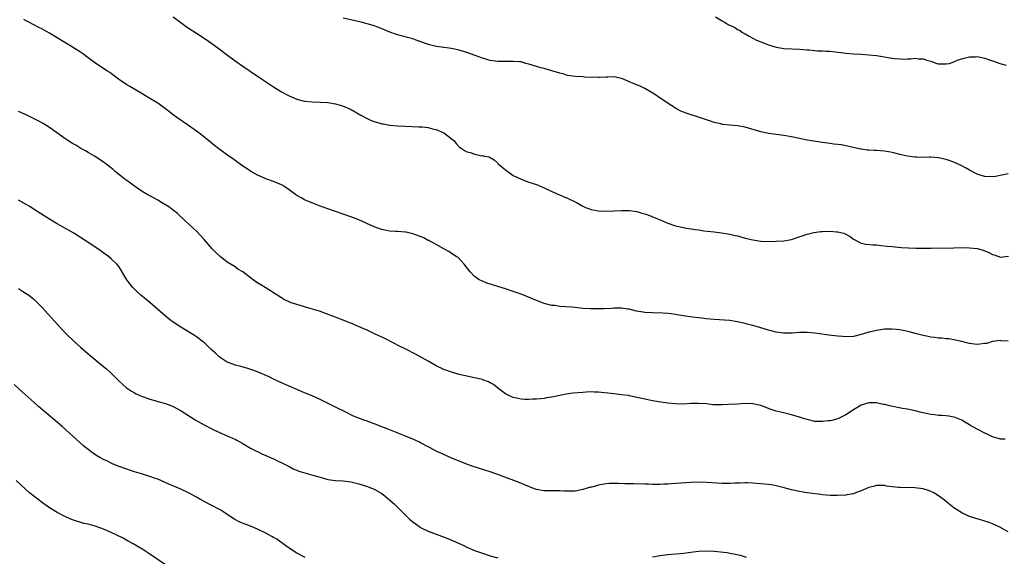
# Model space of a CAD drawing. Units: inches. Extents: x 2643000 to 2646000, y 1501943 to 1503000.
# Drawn here: x 2645497 to 2645752, y 1502503 to 1502642 of the extents above; entities that cross this region are included whole.
import ezdxf

# ---------------------------------------------------------------- set-up
doc = ezdxf.new("R2010")
doc.units = ezdxf.units.IN
doc.header["$MEASUREMENT"] = 0
doc.layers.add('LD26431500_10ft', color=113, linetype='Continuous')

msp = doc.modelspace()

# ---------------------------------------------------------------- linework, layer by layer
at = {"layer": 'LD26431500_10ft'}
for points, elevation in [([(2645753, 1502559.07), (2645751.2, 1502559.2), (2645751, 1502559.23), (2645749, 1502559.01), (2645747.48, 1502558.52), (2645747, 1502558.49), (2645745.72, 1502558.28), (2645745, 1502558.23), (2645743.61, 1502558.39), (2645743, 1502558.44), (2645741.04, 1502558.96), (2645739, 1502559.46), (2645737.67, 1502559.67), (2645737, 1502559.67), (2645735.87, 1502559.87), (2645735, 1502559.86), (2645734.06, 1502560.06), (2645733, 1502560.15), (2645732.33, 1502560.33), (2645731, 1502560.57), (2645729, 1502561.09), (2645727.5, 1502561.5), (2645725.87, 1502561.87), (2645725, 1502562.02), (2645724.12, 1502562.12), (2645723, 1502562.2), (2645721, 1502562.15), (2645719.98, 1502562.02), (2645719, 1502561.87), (2645717.5, 1502561.5), (2645717, 1502561.4), (2645715.58, 1502561), (2645715, 1502560.81), (2645713, 1502560.32), (2645711, 1502560.2), (2645710.28, 1502560.28), (2645709, 1502560.36), (2645706.63, 1502560.63), (2645703, 1502561.13), (2645701, 1502561.31), (2645699.3, 1502561.3), (2645699, 1502561.31), (2645697.16, 1502561.16), (2645695.12, 1502561.12), (2645694.87, 1502561.13), (2645693, 1502561.39), (2645691.75, 1502561.75), (2645691, 1502561.92), (2645689, 1502562.54), (2645687, 1502563.1), (2645685.49, 1502563.49), (2645685, 1502563.65), (2645683, 1502564.13), (2645681, 1502564.4), (2645677, 1502564.69), (2645674.9, 1502564.9), (2645673, 1502565.12), (2645671.32, 1502565.32), (2645669.56, 1502565.56), (2645669, 1502565.67), (2645667.81, 1502565.81), (2645667, 1502566), (2645665.82, 1502566.18), (2645665, 1502566.24), (2645663.69, 1502566.31), (2645661, 1502566.38), (2645659, 1502566.53), (2645658.57, 1502566.57), (2645656.89, 1502566.89), (2645655, 1502567.34), (2645654.64, 1502567.36), (2645653, 1502567.62), (2645651.65, 1502567.65), (2645651, 1502567.6), (2645650.46, 1502567.54), (2645648.54, 1502567.46), (2645647, 1502567.43), (2645645, 1502567.46), (2645643, 1502567.58), (2645642.35, 1502567.65), (2645640.15, 1502567.85), (2645637, 1502568.09), (2645635.72, 1502568.28), (2645635, 1502568.35), (2645633, 1502568.86), (2645631.42, 1502569.42), (2645627, 1502571.21), (2645625, 1502571.97), (2645623, 1502572.65), (2645621, 1502573.26), (2645619.64, 1502573.64), (2645618.14, 1502574.14), (2645617, 1502574.59), (2645616.21, 1502575), (2645615.47, 1502575.47), (2645615, 1502575.85), (2645613.87, 1502577), (2645612.25, 1502579), (2645610.7, 1502580.7), (2645610.19, 1502581), (2645609, 1502581.79), (2645608.32, 1502582.32), (2645607, 1502582.95), (2645605, 1502584.12), (2645604.47, 1502584.47), (2645603.38, 1502585), (2645603.13, 1502585.13), (2645603, 1502585.18), (2645601.81, 1502585.81), (2645599, 1502586.87), (2645597.27, 1502587.27), (2645597, 1502587.31), (2645595, 1502587.44), (2645594.5, 1502587.5), (2645593, 1502587.57), (2645592.23, 1502587.77), (2645591, 1502588), (2645590.25, 1502588.25), (2645589, 1502588.72), (2645585, 1502590.45), (2645583, 1502591.26), (2645581, 1502592), (2645577, 1502593.35), (2645575.8, 1502593.8), (2645575, 1502594.06), (2645573.29, 1502594.71), (2645571, 1502595.7), (2645570.15, 1502596.15), (2645569, 1502596.81), (2645568.72, 1502597), (2645567, 1502598.28), (2645565.89, 1502599), (2645565.36, 1502599.37), (2645565, 1502599.57), (2645563, 1502600.42), (2645561, 1502601.14), (2645559.71, 1502601.71), (2645559, 1502601.99), (2645557, 1502603.09), (2645555.87, 1502603.87), (2645555, 1502604.39), (2645553, 1502605.85), (2645552.35, 1502606.35), (2645551.42, 1502607), (2645548.85, 1502608.85), (2645547.71, 1502609.71), (2645546.16, 1502611), (2645543.68, 1502613), (2645541, 1502614.94), (2645537.96, 1502617), (2645537, 1502617.69), (2645535, 1502619.24), (2645533, 1502620.71), (2645531, 1502621.94), (2645529.13, 1502623), (2645525.76, 1502625), (2645525, 1502625.48), (2645522.88, 1502626.88), (2645521.73, 1502627.73), (2645520.6, 1502628.6), (2645520.03, 1502629), (2645517, 1502631), (2645515, 1502632.45), (2645513.54, 1502633.54), (2645513, 1502633.9), (2645511, 1502635.18), (2645505, 1502638.81), (2645503.59, 1502639.59), (2645503, 1502639.94), (2645502.29, 1502640.29), (2645499.66, 1502641.66), (2645499, 1502642.03), (2645498.35, 1502642.35)], 9000), ([(2645537.03, 1502643), (2645539.29, 1502641.29), (2645540.48, 1502640.48), (2645542.77, 1502639), (2645545.32, 1502637.32), (2645547, 1502636.16), (2645548.6, 1502635), (2645551.09, 1502633.09), (2645553, 1502631.64), (2645555, 1502630.27), (2645556.91, 1502629), (2645559.84, 1502627), (2645563, 1502624.89), (2645565, 1502623.65), (2645566.19, 1502623), (2645567, 1502622.57), (2645569, 1502621.75), (2645571, 1502621.23), (2645573, 1502621.03), (2645575, 1502620.98), (2645577, 1502620.86), (2645579, 1502620.54), (2645580.19, 1502620.19), (2645581, 1502619.95), (2645581.69, 1502619.69), (2645583.06, 1502619.06), (2645585.59, 1502617.59), (2645587, 1502616.84), (2645588.24, 1502616.24), (2645589, 1502615.96), (2645590.45, 1502615.55), (2645591, 1502615.37), (2645591.3, 1502615.3), (2645593.02, 1502615.02), (2645595, 1502614.81), (2645597, 1502614.7), (2645600.58, 1502614.58), (2645601.42, 1502614.58), (2645603, 1502614.41), (2645604.08, 1502614.08), (2645605, 1502613.9), (2645607, 1502612.97), (2645609.62, 1502611), (2645610.26, 1502610.26), (2645611, 1502609.42), (2645611.56, 1502609), (2645612.41, 1502608.41), (2645613, 1502608.12), (2645613.9, 1502607.9), (2645615, 1502607.49), (2645616.91, 1502607.09), (2645617.12, 1502607.13), (2645617.42, 1502607), (2645618.76, 1502606.76), (2645619, 1502606.61), (2645620.05, 1502606.05), (2645621, 1502605.15), (2645621.12, 1502605), (2645623, 1502603.47), (2645623.24, 1502603.24), (2645625, 1502602), (2645627, 1502601), (2645629, 1502600.28), (2645631, 1502599.62), (2645633, 1502598.81), (2645635, 1502597.84), (2645635.54, 1502597.54), (2645638.33, 1502596.33), (2645639, 1502596.07), (2645641, 1502595.17), (2645641.33, 1502595), (2645643, 1502594.03), (2645643.68, 1502593.68), (2645645, 1502593.21), (2645645.16, 1502593.16), (2645647, 1502592.86), (2645649, 1502592.75), (2645651.22, 1502592.78), (2645653, 1502592.91), (2645655, 1502592.94), (2645657, 1502592.64), (2645658.24, 1502592.24), (2645659, 1502592.05), (2645660.48, 1502591.52), (2645661, 1502591.31), (2645661.7, 1502591), (2645663, 1502590.47), (2645665, 1502589.61), (2645667, 1502588.91), (2645669, 1502588.47), (2645669.65, 1502588.35), (2645671, 1502588.15), (2645672.04, 1502587.96), (2645673, 1502587.86), (2645674.33, 1502587.67), (2645677, 1502587.38), (2645678.84, 1502587.16), (2645681, 1502586.8), (2645682.44, 1502586.44), (2645683, 1502586.32), (2645685, 1502585.76), (2645687, 1502585.28), (2645689, 1502585), (2645691, 1502584.9), (2645693, 1502584.93), (2645695, 1502585.09), (2645697, 1502585.44), (2645698.2, 1502585.8), (2645701, 1502586.78), (2645702.76, 1502587.24), (2645704.53, 1502587.47), (2645705, 1502587.51), (2645707, 1502587.54), (2645708.62, 1502587.38), (2645709, 1502587.37), (2645710.54, 1502587), (2645710.89, 1502586.89), (2645711, 1502586.82), (2645712.18, 1502586.18), (2645713, 1502585.49), (2645715, 1502584.41), (2645716.17, 1502584.17), (2645718.02, 1502584.02), (2645719, 1502583.98), (2645720.12, 1502583.88), (2645721.7, 1502583.7), (2645723, 1502583.56), (2645724.57, 1502583.43), (2645725.34, 1502583.34), (2645727.22, 1502583.22), (2645729.15, 1502583.15), (2645731.12, 1502583.12), (2645733.14, 1502583.14), (2645739, 1502583.27), (2645741, 1502583.29), (2645743, 1502583.26), (2645745, 1502583.06), (2645746.6, 1502582.6), (2645748.01, 1502582.01), (2645749, 1502581.49), (2645749.39, 1502581.39), (2645751, 1502580.86), (2645753.09, 1502581.09)], 8990), ([(2645753, 1502602.37), (2645749.73, 1502601.73), (2645749, 1502601.61), (2645747, 1502601.67), (2645746.03, 1502601.97), (2645745, 1502602.32), (2645743, 1502603.36), (2645741.96, 1502603.96), (2645741, 1502604.46), (2645739, 1502605.39), (2645737, 1502606.1), (2645735, 1502606.56), (2645733, 1502606.7), (2645732.71, 1502606.71), (2645731, 1502606.65), (2645729.32, 1502606.68), (2645729, 1502606.7), (2645726.98, 1502606.98), (2645725.33, 1502607.33), (2645725, 1502607.44), (2645723.71, 1502607.71), (2645723, 1502607.92), (2645722.06, 1502608.06), (2645721, 1502608.25), (2645719, 1502608.4), (2645718.42, 1502608.42), (2645717, 1502608.54), (2645716.56, 1502608.56), (2645715, 1502608.81), (2645714.82, 1502608.82), (2645709.87, 1502609.87), (2645707.9, 1502610.1), (2645707, 1502610.27), (2645705.57, 1502610.43), (2645705, 1502610.53), (2645703.23, 1502610.77), (2645701, 1502611.13), (2645699, 1502611.55), (2645697, 1502612.01), (2645695, 1502612.36), (2645693, 1502612.59), (2645691, 1502612.84), (2645689, 1502613.29), (2645685, 1502614.45), (2645683, 1502614.85), (2645681, 1502615.03), (2645679.18, 1502615.18), (2645679, 1502615.21), (2645678.7, 1502615.3), (2645677, 1502615.67), (2645675.99, 1502615.99), (2645675, 1502616.36), (2645672.94, 1502617.06), (2645669.99, 1502617.99), (2645668.55, 1502618.55), (2645667.22, 1502619.22), (2645665.99, 1502619.99), (2645663, 1502621.98), (2645661.52, 1502623), (2645659, 1502624.47), (2645657.96, 1502625), (2645657, 1502625.4), (2645655.84, 1502625.84), (2645655, 1502626.25), (2645654.44, 1502626.44), (2645653.29, 1502627), (2645653, 1502627.1), (2645651, 1502627.48), (2645649.45, 1502627.45), (2645649, 1502627.46), (2645647.33, 1502627.33), (2645647, 1502627.34), (2645646.6, 1502627.4), (2645645, 1502627.37), (2645643.44, 1502627.44), (2645643, 1502627.51), (2645641, 1502627.58), (2645639.79, 1502627.79), (2645639, 1502627.84), (2645638.17, 1502628.17), (2645637, 1502628.44), (2645635, 1502629.1), (2645633.53, 1502629.53), (2645633, 1502629.65), (2645632.12, 1502629.88), (2645631, 1502630.2), (2645629, 1502630.82), (2645628.27, 1502631), (2645627, 1502631.37), (2645626.63, 1502631.37), (2645625, 1502631.52), (2645624.5, 1502631.5), (2645623, 1502631.48), (2645621, 1502631.48), (2645619, 1502631.73), (2645617, 1502632.3), (2645615.14, 1502633), (2645613, 1502633.77), (2645611, 1502634.38), (2645609, 1502634.82), (2645605, 1502635.4), (2645603, 1502635.9), (2645601.57, 1502636.43), (2645599.91, 1502637), (2645599, 1502637.35), (2645597.66, 1502637.66), (2645597, 1502637.87), (2645595.77, 1502638.23), (2645595, 1502638.39), (2645594.53, 1502638.53), (2645593.09, 1502639.09), (2645591.68, 1502639.68), (2645590.25, 1502640.25), (2645588.76, 1502640.76), (2645587.22, 1502641.22), (2645585.63, 1502641.63), (2645583, 1502642.23), (2645581, 1502642.72)], 8980), ([(2645677.34, 1502643), (2645679, 1502641.99), (2645679.65, 1502641.65), (2645680.72, 1502641), (2645681, 1502640.85), (2645682.27, 1502640.27), (2645683, 1502639.8), (2645683.55, 1502639.55), (2645684.3, 1502639), (2645685, 1502638.61), (2645686.06, 1502638.06), (2645687, 1502637.49), (2645687.93, 1502637), (2645689.73, 1502636.27), (2645691, 1502635.78), (2645693, 1502635.16), (2645694.04, 1502635), (2645695, 1502634.87), (2645699, 1502634.7), (2645701, 1502634.53), (2645701.54, 1502634.46), (2645703, 1502634.34), (2645703.73, 1502634.27), (2645705, 1502634.25), (2645705.82, 1502634.18), (2645707, 1502634.15), (2645709, 1502633.89), (2645709.78, 1502633.78), (2645711, 1502633.64), (2645713, 1502633.49), (2645715, 1502633.38), (2645717, 1502633.24), (2645719, 1502633), (2645723, 1502632.34), (2645723.74, 1502632.26), (2645725, 1502632.16), (2645725.89, 1502632.11), (2645727, 1502632.17), (2645727.86, 1502632.14), (2645729, 1502632.32), (2645729.8, 1502632.2), (2645731, 1502632.21), (2645732.23, 1502631.77), (2645733, 1502631.54), (2645734.6, 1502631), (2645735, 1502630.91), (2645737, 1502630.85), (2645737.87, 1502631), (2645739, 1502631.35), (2645740.12, 1502631.88), (2645741, 1502632.14), (2645741.64, 1502632.36), (2645743, 1502632.67), (2645744.7, 1502632.7), (2645745, 1502632.73), (2645745.31, 1502632.69), (2645747, 1502632.3), (2645747.98, 1502632.02), (2645749, 1502631.65), (2645749.46, 1502631.46), (2645750.85, 1502631), (2645752.51, 1502630.51)], 8970), ([(2645752.28, 1502533.72), (2645751, 1502533.74), (2645749, 1502534.31), (2645747.59, 1502535), (2645747, 1502535.25), (2645745, 1502536.28), (2645743.26, 1502537.26), (2645743, 1502537.44), (2645741.99, 1502537.99), (2645741, 1502538.61), (2645739.33, 1502539.33), (2645739, 1502539.43), (2645737.7, 1502539.7), (2645737, 1502539.75), (2645735.87, 1502539.87), (2645735, 1502539.88), (2645734.02, 1502539.98), (2645733, 1502540.11), (2645730.62, 1502540.62), (2645729, 1502541.05), (2645727, 1502541.46), (2645725.69, 1502541.69), (2645722.34, 1502542.34), (2645721, 1502542.67), (2645720.71, 1502542.71), (2645718.92, 1502543.08), (2645717, 1502543.11), (2645715, 1502542.52), (2645713, 1502541.33), (2645712.52, 1502541), (2645711, 1502540.03), (2645709, 1502538.99), (2645707.43, 1502538.57), (2645707, 1502538.48), (2645706.43, 1502538.43), (2645705, 1502538.25), (2645703, 1502538.33), (2645701, 1502538.79), (2645700.3, 1502539), (2645699, 1502539.44), (2645697, 1502540.01), (2645694.58, 1502540.58), (2645692.99, 1502540.99), (2645691.49, 1502541.49), (2645689, 1502542.42), (2645687, 1502542.85), (2645686.87, 1502542.87), (2645684.91, 1502542.91), (2645683, 1502542.81), (2645680.65, 1502542.65), (2645679, 1502542.58), (2645677.37, 1502542.63), (2645677, 1502542.61), (2645676.63, 1502542.63), (2645675, 1502542.82), (2645673, 1502542.98), (2645671, 1502542.92), (2645669, 1502542.81), (2645667, 1502542.84), (2645665, 1502543.02), (2645662.65, 1502543.35), (2645661, 1502543.64), (2645659, 1502544.05), (2645658.22, 1502544.22), (2645657, 1502544.52), (2645655.04, 1502544.96), (2645654.76, 1502545), (2645653, 1502545.23), (2645651, 1502545.42), (2645647, 1502545.86), (2645645.89, 1502545.89), (2645645, 1502545.93), (2645643.85, 1502545.85), (2645643, 1502545.83), (2645641.69, 1502545.69), (2645640.41, 1502545.59), (2645638.65, 1502545.35), (2645637, 1502545.02), (2645635, 1502544.58), (2645633.62, 1502544.38), (2645633, 1502544.25), (2645632.15, 1502544.15), (2645631, 1502544.08), (2645629.95, 1502544.05), (2645629, 1502543.99), (2645628, 1502544), (2645627, 1502544.04), (2645626.24, 1502544.24), (2645625, 1502544.47), (2645623.88, 1502545), (2645623, 1502545.48), (2645620.92, 1502547), (2645619.85, 1502547.85), (2645619, 1502548.34), (2645618.56, 1502548.56), (2645617.11, 1502549.11), (2645617, 1502549.14), (2645615, 1502549.6), (2645612.18, 1502550.18), (2645611, 1502550.47), (2645609, 1502551.04), (2645607.54, 1502551.54), (2645607, 1502551.75), (2645605, 1502552.73), (2645603, 1502553.87), (2645599.69, 1502555.69), (2645597, 1502557.07), (2645595.74, 1502557.74), (2645591.77, 1502559.77), (2645589.12, 1502561), (2645587.69, 1502561.69), (2645587, 1502561.98), (2645586.31, 1502562.31), (2645583, 1502563.72), (2645582.05, 1502564.05), (2645581, 1502564.5), (2645577.77, 1502565.77), (2645574.83, 1502566.83), (2645572.46, 1502567.54), (2645571, 1502567.96), (2645569.63, 1502568.37), (2645569, 1502568.54), (2645567.57, 1502569), (2645567, 1502569.23), (2645565.79, 1502569.79), (2645565, 1502570.26), (2645563, 1502571.56), (2645562.14, 1502572.14), (2645560.79, 1502573), (2645559.66, 1502573.66), (2645558.43, 1502574.43), (2645557.71, 1502575), (2645557, 1502575.49), (2645555.03, 1502577), (2645553.76, 1502577.76), (2645553, 1502578.29), (2645551, 1502579.57), (2645549.14, 1502581), (2645548.04, 1502582.04), (2645547.13, 1502583), (2645546.11, 1502584.1), (2645545, 1502585.43), (2645543, 1502587.6), (2645540.15, 1502590.15), (2645538.12, 1502592.12), (2645537.03, 1502593.03), (2645535.89, 1502593.89), (2645533.99, 1502595), (2645533, 1502595.55), (2645532.1, 1502596.1), (2645531, 1502596.67), (2645530.8, 1502596.8), (2645530.44, 1502597), (2645529, 1502597.86), (2645527.26, 1502599), (2645527, 1502599.18), (2645526, 1502600), (2645525, 1502600.67), (2645524.53, 1502601), (2645522.03, 1502603), (2645521.48, 1502603.48), (2645520.38, 1502604.38), (2645519.25, 1502605.25), (2645519, 1502605.42), (2645516.85, 1502606.85), (2645515.61, 1502607.61), (2645515, 1502607.95), (2645514.34, 1502608.34), (2645513.14, 1502609), (2645511.8, 1502609.8), (2645511, 1502610.25), (2645509.78, 1502611), (2645509, 1502611.52), (2645505, 1502614.42), (2645503.39, 1502615.39), (2645502.09, 1502616.09), (2645499, 1502617.64), (2645497, 1502618.53)], 9010), ([(2645753, 1502509.76), (2645750.91, 1502510.91), (2645749, 1502511.78), (2645748.12, 1502512.12), (2645747, 1502512.51), (2645745.36, 1502513), (2645744.88, 1502513.12), (2645743, 1502513.7), (2645741.74, 1502514.26), (2645741, 1502514.62), (2645739, 1502515.95), (2645737.67, 1502517), (2645737, 1502517.56), (2645736.19, 1502518.19), (2645735, 1502519.07), (2645733.79, 1502519.79), (2645733, 1502520.21), (2645732.39, 1502520.39), (2645731, 1502520.85), (2645728.86, 1502521.14), (2645725, 1502521.19), (2645724.77, 1502521.23), (2645723, 1502521.41), (2645721.58, 1502521.58), (2645721, 1502521.71), (2645719, 1502521.7), (2645718.47, 1502521.53), (2645717, 1502521.19), (2645715, 1502520.34), (2645713.99, 1502519.99), (2645713, 1502519.6), (2645711.28, 1502519.28), (2645711, 1502519.21), (2645708.9, 1502519.1), (2645707, 1502519.17), (2645705, 1502519.34), (2645704.6, 1502519.4), (2645701.71, 1502519.71), (2645701, 1502519.83), (2645699.97, 1502519.97), (2645699, 1502520.13), (2645697, 1502520.57), (2645695.11, 1502521.11), (2645693, 1502521.63), (2645692.23, 1502521.77), (2645691, 1502521.96), (2645689.92, 1502522.08), (2645687, 1502522.34), (2645685.62, 1502522.38), (2645685, 1502522.43), (2645683.66, 1502522.34), (2645683, 1502522.33), (2645682.3, 1502522.3), (2645681, 1502522.21), (2645679.79, 1502522.21), (2645679, 1502522.23), (2645675, 1502522.54), (2645673, 1502522.57), (2645671, 1502522.49), (2645667, 1502522.21), (2645665.85, 1502522.15), (2645665, 1502522.07), (2645663.95, 1502522.05), (2645663, 1502521.97), (2645661.99, 1502522.01), (2645661, 1502521.97), (2645659.97, 1502522.03), (2645659, 1502522.04), (2645656.15, 1502522.15), (2645653.81, 1502522.19), (2645652.26, 1502522.26), (2645651, 1502522.26), (2645649.8, 1502522.2), (2645649, 1502522.15), (2645647.99, 1502522.01), (2645647, 1502521.81), (2645645.33, 1502521.33), (2645645, 1502521.25), (2645643, 1502520.67), (2645641, 1502520.28), (2645639, 1502520.22), (2645638.26, 1502520.26), (2645637, 1502520.31), (2645636.32, 1502520.32), (2645635, 1502520.31), (2645633, 1502520.33), (2645631, 1502520.69), (2645630.76, 1502520.76), (2645629.32, 1502521.32), (2645629, 1502521.43), (2645628.29, 1502521.71), (2645626.48, 1502522.48), (2645622.14, 1502524.14), (2645621, 1502524.56), (2645619, 1502525.26), (2645614.63, 1502526.62), (2645613.15, 1502527.15), (2645611.72, 1502527.72), (2645611, 1502528.04), (2645608.65, 1502529), (2645607, 1502529.71), (2645605, 1502530.65), (2645603.48, 1502531.48), (2645603, 1502531.71), (2645601, 1502532.79), (2645600.58, 1502533), (2645599, 1502533.74), (2645596.69, 1502534.69), (2645592.36, 1502536.36), (2645591, 1502536.91), (2645589.49, 1502537.49), (2645589, 1502537.7), (2645588.02, 1502538.02), (2645587, 1502538.43), (2645586.55, 1502538.55), (2645583.69, 1502539.69), (2645583, 1502540.05), (2645582.35, 1502540.35), (2645581, 1502541.09), (2645579.67, 1502541.67), (2645579, 1502542), (2645578.31, 1502542.31), (2645576.97, 1502543), (2645575, 1502543.98), (2645573, 1502544.89), (2645571, 1502545.7), (2645565, 1502548.33), (2645563, 1502549.24), (2645561.81, 1502549.81), (2645559.03, 1502551.03), (2645557.59, 1502551.59), (2645556.09, 1502552.09), (2645554.52, 1502552.52), (2645553, 1502552.89), (2645552.68, 1502553), (2645551, 1502553.65), (2645548.94, 1502555), (2645547.94, 1502555.94), (2645546.78, 1502557), (2645545, 1502558.72), (2645544.85, 1502558.85), (2645543, 1502560.23), (2645542.54, 1502560.54), (2645539, 1502562.67), (2645537, 1502564.01), (2645536.44, 1502564.44), (2645535, 1502565.55), (2645531, 1502569.07), (2645528.61, 1502571), (2645527.76, 1502571.76), (2645527, 1502572.53), (2645526.76, 1502572.76), (2645526.53, 1502573), (2645525.86, 1502573.86), (2645525.03, 1502575), (2645524.27, 1502576.27), (2645523, 1502578.31), (2645522.45, 1502579), (2645521, 1502580.38), (2645520.25, 1502581), (2645517.48, 1502583), (2645514.5, 1502585), (2645511.27, 1502587), (2645507.8, 1502589), (2645507, 1502589.44), (2645505, 1502590.64), (2645501.33, 1502593), (2645499.9, 1502593.9), (2645499, 1502594.44), (2645497, 1502595.56)], 9020), ([(2645497, 1502572.69), (2645498.02, 1502572.02), (2645499, 1502571.45), (2645499.64, 1502571), (2645500.41, 1502570.41), (2645501, 1502569.91), (2645501.94, 1502569), (2645503, 1502567.88), (2645506.3, 1502564.3), (2645507, 1502563.52), (2645509.34, 1502561), (2645511.35, 1502559), (2645513, 1502557.52), (2645515, 1502555.8), (2645517, 1502554.14), (2645519, 1502552.53), (2645519.83, 1502551.83), (2645521, 1502550.76), (2645523, 1502548.69), (2645524.93, 1502547), (2645526.18, 1502546.18), (2645527, 1502545.69), (2645527.46, 1502545.46), (2645529, 1502544.76), (2645529.35, 1502544.65), (2645531, 1502544.07), (2645532.29, 1502543.71), (2645533, 1502543.47), (2645535, 1502542.91), (2645536.42, 1502542.42), (2645537, 1502542.18), (2645539.07, 1502541.07), (2645540.26, 1502540.26), (2645541.48, 1502539.48), (2645542.71, 1502538.71), (2645545, 1502537.41), (2645547, 1502536.37), (2645549, 1502535.42), (2645551, 1502534.57), (2645551.78, 1502534.22), (2645553, 1502533.7), (2645553.47, 1502533.47), (2645555, 1502532.62), (2645557, 1502531.41), (2645557.74, 1502531), (2645558.58, 1502530.58), (2645559, 1502530.41), (2645559.95, 1502529.95), (2645561, 1502529.52), (2645563, 1502528.61), (2645566.36, 1502527), (2645567, 1502526.63), (2645568.07, 1502526.07), (2645569, 1502525.69), (2645569.47, 1502525.47), (2645573.74, 1502524.26), (2645575, 1502523.84), (2645577, 1502523.27), (2645579, 1502523.02), (2645581, 1502522.93), (2645583, 1502522.63), (2645585, 1502522.11), (2645587, 1502521.51), (2645589, 1502520.77), (2645591, 1502519.63), (2645591.36, 1502519.36), (2645592.47, 1502518.47), (2645594.2, 1502517), (2645596.2, 1502515), (2645597, 1502514.13), (2645598.13, 1502513), (2645599, 1502512.29), (2645600.78, 1502511), (2645601, 1502510.86), (2645603, 1502509.87), (2645605, 1502509.09), (2645608.04, 1502508.04), (2645609.43, 1502507.43), (2645612.17, 1502506.17), (2645613, 1502505.76), (2645615, 1502504.9), (2645617, 1502504.17), (2645619, 1502503.53), (2645621, 1502502.99)], 9030), ([(2645571.11, 1502503.11), (2645569, 1502504.23), (2645567, 1502505.47), (2645566.12, 1502506.12), (2645563.8, 1502507.8), (2645563, 1502508.24), (2645562.54, 1502508.54), (2645561, 1502509.34), (2645559, 1502510.3), (2645557, 1502511.18), (2645554.25, 1502512.25), (2645552.93, 1502512.93), (2645551, 1502514.24), (2645549.83, 1502515), (2645549.34, 1502515.34), (2645546.7, 1502516.7), (2645546.15, 1502517), (2645545.37, 1502517.37), (2645544.06, 1502518.06), (2645543, 1502518.72), (2645541, 1502519.8), (2645539, 1502520.74), (2645538.42, 1502521), (2645535.9, 1502522.1), (2645533, 1502523.33), (2645532.46, 1502523.54), (2645531, 1502524.08), (2645528.77, 1502524.77), (2645527, 1502525.28), (2645525.71, 1502525.71), (2645525, 1502525.92), (2645522.74, 1502526.74), (2645521.33, 1502527.33), (2645521, 1502527.48), (2645519.98, 1502527.98), (2645519, 1502528.45), (2645518.01, 1502529), (2645517, 1502529.61), (2645516.17, 1502530.17), (2645515.02, 1502531), (2645513.9, 1502531.9), (2645512.83, 1502532.83), (2645508.25, 1502537), (2645506.51, 1502538.51), (2645503.26, 1502541.26), (2645502.19, 1502542.19), (2645501, 1502543.23), (2645497.94, 1502545.94), (2645495.87, 1502547.87)], 9040), ([(2645535, 1502501.2), (2645531, 1502503.92), (2645529.15, 1502505.15), (2645526.64, 1502506.64), (2645525.35, 1502507.35), (2645524.05, 1502508.05), (2645521, 1502509.59), (2645519, 1502510.44), (2645518.57, 1502510.57), (2645516.8, 1502511.2), (2645515, 1502511.69), (2645513.91, 1502511.91), (2645511, 1502512.87), (2645509, 1502513.69), (2645507, 1502514.72), (2645505, 1502515.97), (2645503.23, 1502517.23), (2645500.97, 1502518.97), (2645499.86, 1502519.86), (2645498.8, 1502520.8), (2645496.42, 1502523)], 9050), ([(2645661, 1502503.29), (2645662.48, 1502503.52), (2645663, 1502503.62), (2645665, 1502503.87), (2645665.92, 1502503.92), (2645668.08, 1502504.08), (2645669, 1502504.17), (2645670.34, 1502504.34), (2645671.49, 1502504.51), (2645673, 1502504.7), (2645675, 1502504.84), (2645677, 1502504.76), (2645678.58, 1502504.58), (2645680.34, 1502504.34), (2645681, 1502504.22), (2645682.05, 1502504.05), (2645683.68, 1502503.68), (2645685.2, 1502503.2)], 9030)]:
    msp.add_lwpolyline(points, dxfattribs=dict(at, elevation=elevation))

doc.saveas('drawing.dxf')
